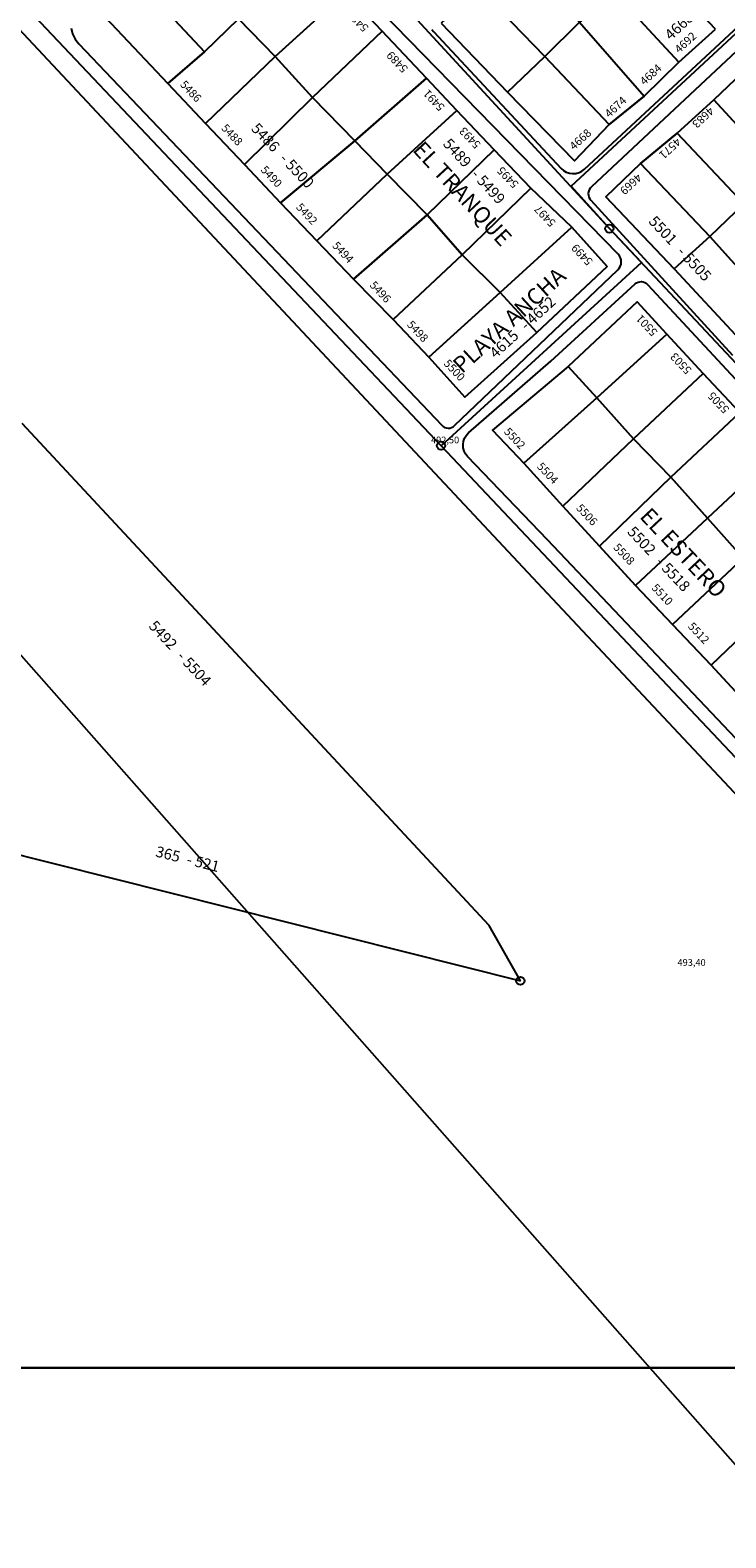
# Model space of a CAD drawing. Extents: x 338200 to 345542, y 6293800 to 6300627.
# Drawn here: x 340404 to 340532, y 6294369 to 6294648 of the extents above; entities that cross this region are included whole.
import ezdxf

# ---------------------------------------------------------------- set-up
doc = ezdxf.new("R2010")
doc.units = 0
doc.header["$MEASUREMENT"] = 0
doc.layers.get('0').update_dxf_attribs({"linetype": 'CONTINUOUS'})
for name, color, linetype in [('1010', 7, 'CONTINUOUS'), ('1400', 7, 'CONTINUOUS'), ('1500', 7, 'CONTINUOUS'), ('2000', 7, 'CONTINUOUS'), ('2510', 7, 'CONTINUOUS'), ('LIMITE_PREDIAL', 7, 'CONTINUOUS')]:
    doc.layers.add(name, color=color, linetype=linetype)

msp = doc.modelspace()

# ---------------------------------------------------------------- linework, layer by layer
at = {"color": 1}
msp.add_lwpolyline([(340871.9, 6296603.62), (339174.53, 6296960.41), (339178.02, 6296791.31), (339281.52, 6296440.51), (339201.95, 6296291.45), (339212.63, 6295525.65), (339213.32, 6295517.8), (338963.54, 6295341.36), (339667.14, 6295099.13), (340053.12, 6294927.5), (340855.03, 6294018.07)], dxfattribs=at)
at = {"color": 3}
for points in [[(340000, 6294400), (340900, 6294400), (340900, 6295000), (340000, 6295000), (340000, 6294400)], [(340000, 6293800), (340900, 6293800), (340900, 6294400), (340000, 6294400), (340000, 6293800)]]:
    msp.add_lwpolyline(points, dxfattribs=at)
at = {"color": 10}
for points in [[(340510.79, 6294611.04), (340503.7, 6294618.92), (340580.18, 6294689.89)], [(340404.34, 6294650.47), (340479.65, 6294570.82)], [(340510.79, 6294611.04), (340474.52, 6294650.47)], [(340479.65, 6294570.82), (340516.71, 6294604.73), (340510.79, 6294611.04)], [(340535.24, 6294585.02), (340510.79, 6294611.04)], [(340494.32, 6294471.7), (340488.57, 6294481.94), (340402.09, 6294574.95)], [(340479.65, 6294570.82), (340564.41, 6294480.93)], [(340386.3, 6294498.89), (340494.32, 6294471.7)]]:
    msp.add_lwpolyline(points, dxfattribs=at)
at = {"layer": '1400', "color": 2}
for points in [[(340510.35, 6294604), (340503.85, 6294611.3), (340496.25, 6294618.5), (340489.45, 6294625.6), (340482.55, 6294632.9), (340476.95, 6294638.9), (340468.75, 6294647.6), (340461.95, 6294654.8)], [(340415.35, 6294652.4), (340429.05, 6294637.9), (340436.05, 6294630.5), (340443.25, 6294622.9), (340449.95, 6294615.8), (340456.65, 6294608.8), (340463.45, 6294601.7), (340470.75, 6294594.2), (340477.35, 6294587.2), (340484.05, 6294579.8), (340497.35, 6294591.8), (340510.35, 6294604)], [(340549.75, 6294653.6), (340543.15, 6294647.4), (340536.75, 6294641.2), (340530.15, 6294634.9), (340523.35, 6294628.7), (340516.55, 6294623.1), (340510.15, 6294616.9), (340522.75, 6294603.6), (340534.95, 6294590.5), (340541.25, 6294596.4), (340547.85, 6294602.6), (340554.35, 6294608.7), (340560.85, 6294614.6), (340567.75, 6294621.1), (340574.15, 6294626.8), (340580.85, 6294633.3), (340587.25, 6294639.4), (340601.85, 6294653)], [(340479.65, 6294649.1), (340491.95, 6294636.3), (340504.35, 6294623.6), (340510.75, 6294630.3), (340517.25, 6294635.6), (340523.65, 6294641.9), (340530.45, 6294648)], [(340521.45, 6294591.5), (340515.95, 6294597.5), (340503.15, 6294585.5), (340489.15, 6294573.7), (340494.95, 6294567.6), (340502.15, 6294559.6), (340508.95, 6294552.2), (340515.65, 6294544.9), (340522.45, 6294537.7), (340529.65, 6294530.2), (340536.35, 6294522.9)], [(340534.95, 6294577), (340528.15, 6294584.2), (340521.45, 6294591.5)]]:
    msp.add_lwpolyline(points, dxfattribs=at)
at = {"layer": '1500'}
for centre in [(340510.78, 6294611.04), (340479.64, 6294570.82), (340494.31, 6294471.7)]:
    msp.add_circle(centre, 0.759, dxfattribs=at)
at = {"layer": '2000', "color": 1}
for points in [[(340246.31, 6294813.87), (340500.2, 6294542.5), (340556.3, 6294482.7), (340607.1, 6294428.9), (340634.6, 6294399.6), (340659.9, 6294370.7), (340668.46, 6294362.59)], [(340477.94, 6294647.91), (340478.22, 6294647.54), (340501.85, 6294622.2), (340502.3, 6294621.8), (340502.82, 6294621.5), (340503.39, 6294621.3), (340503.99, 6294621.22), (340504.59, 6294621.26), (340505.17, 6294621.42), (340505.71, 6294621.68), (340506.19, 6294622.05), (340576.16, 6294687.11)], [(340578.37, 6294685.2), (340507.45, 6294618.75), (340507.22, 6294618.5), (340507.05, 6294618.2), (340506.94, 6294617.88), (340506.89, 6294617.55), (340506.91, 6294617.21), (340507, 6294616.88), (340507.15, 6294616.57), (340507.35, 6294616.3), (340533.55, 6294587.6)], [(340512.35, 6294603.39), (340512.61, 6294603.7), (340512.81, 6294604.05), (340512.94, 6294604.44), (340512.98, 6294604.84), (340512.95, 6294605.24), (340512.84, 6294605.63), (340512.65, 6294605.99), (340512.4, 6294606.3), (340442.77, 6294677.73)], [(340411.15, 6294648.17), (340411.44, 6294647.1), (340411.94, 6294646.12), (340412.61, 6294645.24), (340479.75, 6294574.6), (340480, 6294574.38), (340480.29, 6294574.22), (340480.6, 6294574.12), (340480.93, 6294574.08), (340481.26, 6294574.1), (340481.58, 6294574.19), (340481.88, 6294574.34), (340482.14, 6294574.54), (340512.35, 6294603.39)], [(340561.15, 6294488.1), (340499.35, 6294553.4), (340484.55, 6294568.8), (340484.17, 6294569.29), (340483.89, 6294569.84), (340483.74, 6294570.43), (340483.7, 6294571.05), (340483.79, 6294571.66), (340484, 6294572.24), (340484.32, 6294572.77), (340484.74, 6294573.22), (340499.95, 6294586.5), (340515.55, 6294600.79), (340515.81, 6294600.98), (340516.09, 6294601.12), (340516.4, 6294601.2), (340516.72, 6294601.22), (340517.04, 6294601.18), (340517.34, 6294601.07), (340517.61, 6294600.91), (340517.85, 6294600.7), (340594.94, 6294517.63)]]:
    msp.add_lwpolyline(points, dxfattribs=at)
at = {"layer": 'LIMITE_PREDIAL', "color": 4}
for points in [[(340422.05, 6294658.6), (340435.85, 6294643.8), (340442.15, 6294649.9), (340428.45, 6294664.6), (340422.05, 6294658.6)], [(340454.95, 6294662.2), (340448.35, 6294655.9), (340442.15, 6294649.9), (340448.95, 6294642.9), (340461.95, 6294654.8), (340454.95, 6294662.2)], [(340486.65, 6294655.6), (340498.85, 6294642.9), (340505.25, 6294649.3), (340493.45, 6294662.2), (340486.65, 6294655.6)], [(340530.45, 6294648), (340518.15, 6294661), (340511.75, 6294654.8), (340523.65, 6294641.9), (340530.45, 6294648)], [(340415.35, 6294652.4), (340429.05, 6294637.9), (340435.85, 6294643.8), (340422.05, 6294658.6), (340415.35, 6294652.4)], [(340461.95, 6294654.8), (340448.95, 6294642.9), (340455.85, 6294635.3), (340468.75, 6294647.6), (340461.95, 6294654.8)], [(340479.65, 6294649.1), (340491.95, 6294636.3), (340498.85, 6294642.9), (340486.65, 6294655.6), (340479.65, 6294649.1)], [(340523.65, 6294641.9), (340511.75, 6294654.8), (340505.25, 6294649.3), (340517.25, 6294635.6), (340523.65, 6294641.9)], [(340436.05, 6294630.5), (340448.95, 6294642.9), (340442.15, 6294649.9), (340435.85, 6294643.8), (340429.05, 6294637.9), (340436.05, 6294630.5)], [(340510.75, 6294630.3), (340498.85, 6294642.9), (340505.25, 6294649.3), (340517.25, 6294635.6), (340510.75, 6294630.3)], [(340468.75, 6294647.6), (340455.85, 6294635.3), (340463.65, 6294627.3), (340476.95, 6294638.9), (340468.75, 6294647.6)], [(340443.25, 6294622.9), (340455.85, 6294635.3), (340448.95, 6294642.9), (340436.05, 6294630.5), (340443.25, 6294622.9)], [(340504.35, 6294623.6), (340491.95, 6294636.3), (340498.85, 6294642.9), (340510.75, 6294630.3), (340504.35, 6294623.6)], [(340536.75, 6294641.2), (340548.85, 6294627.9), (340542.25, 6294621.7), (340530.15, 6294634.9), (340536.75, 6294641.2)], [(340476.95, 6294638.9), (340463.65, 6294627.3), (340469.65, 6294621.1), (340482.55, 6294632.9), (340476.95, 6294638.9)], [(340449.95, 6294615.8), (340463.65, 6294627.3), (340455.85, 6294635.3), (340443.25, 6294622.9), (340449.95, 6294615.8)], [(340530.15, 6294634.9), (340542.25, 6294621.7), (340535.65, 6294615.6), (340523.35, 6294628.7), (340530.15, 6294634.9)], [(340482.55, 6294632.9), (340469.65, 6294621.1), (340477.05, 6294613.6), (340489.45, 6294625.6), (340482.55, 6294632.9)], [(340523.35, 6294628.7), (340535.65, 6294615.6), (340529.35, 6294609.6), (340516.55, 6294623.1), (340523.35, 6294628.7)], [(340456.65, 6294608.8), (340469.65, 6294621.1), (340463.65, 6294627.3), (340449.95, 6294615.8), (340456.65, 6294608.8)], [(340489.45, 6294625.6), (340477.05, 6294613.6), (340483.55, 6294606.2), (340496.25, 6294618.5), (340489.45, 6294625.6)], [(340516.55, 6294623.1), (340529.35, 6294609.6), (340522.75, 6294603.6), (340510.15, 6294616.9), (340516.55, 6294623.1)], [(340463.45, 6294601.7), (340477.05, 6294613.6), (340469.65, 6294621.1), (340456.65, 6294608.8), (340463.45, 6294601.7)], [(340503.85, 6294611.3), (340496.25, 6294618.5), (340483.55, 6294606.2), (340490.55, 6294599.2), (340503.85, 6294611.3)], [(340547.85, 6294602.6), (340535.65, 6294615.6), (340529.35, 6294609.6), (340541.25, 6294596.4), (340547.85, 6294602.6)], [(340470.75, 6294594.2), (340483.55, 6294606.2), (340477.05, 6294613.6), (340463.45, 6294601.7), (340470.75, 6294594.2)], [(340510.35, 6294604), (340497.35, 6294591.8), (340490.55, 6294599.2), (340503.85, 6294611.3), (340510.35, 6294604)], [(340541.25, 6294596.4), (340529.35, 6294609.6), (340522.75, 6294603.6), (340534.95, 6294590.5), (340541.25, 6294596.4)], [(340477.35, 6294587.2), (340490.55, 6294599.2), (340483.55, 6294606.2), (340470.75, 6294594.2), (340477.35, 6294587.2)], [(340484.05, 6294579.8), (340497.35, 6294591.8), (340490.55, 6294599.2), (340477.35, 6294587.2), (340484.05, 6294579.8)], [(340515.95, 6294597.5), (340503.15, 6294585.5), (340508.45, 6294579.7), (340521.45, 6294591.5), (340515.95, 6294597.5)], [(340521.45, 6294591.5), (340508.45, 6294579.7), (340515.25, 6294572.1), (340528.15, 6294584.2), (340521.45, 6294591.5)], [(340494.95, 6294567.6), (340508.45, 6294579.7), (340503.15, 6294585.5), (340489.15, 6294573.7), (340494.95, 6294567.6)], [(340528.15, 6294584.2), (340515.25, 6294572.1), (340522.15, 6294565), (340534.95, 6294577), (340528.15, 6294584.2)], [(340502.15, 6294559.6), (340515.25, 6294572.1), (340508.45, 6294579.7), (340494.95, 6294567.6), (340502.15, 6294559.6)], [(340542.05, 6294569.6), (340528.95, 6294557.4), (340522.15, 6294565), (340534.95, 6294577), (340542.05, 6294569.6)], [(340502.15, 6294559.6), (340515.25, 6294572.1), (340522.15, 6294565), (340508.95, 6294552.2), (340502.15, 6294559.6)], [(340542.05, 6294569.6), (340528.95, 6294557.4), (340535.55, 6294550), (340548.75, 6294562.1), (340542.05, 6294569.6)], [(340508.95, 6294552.2), (340522.15, 6294565), (340528.95, 6294557.4), (340515.65, 6294544.9), (340508.95, 6294552.2)], [(340515.65, 6294544.9), (340528.95, 6294557.4), (340535.55, 6294550), (340522.45, 6294537.7), (340515.65, 6294544.9)], [(340522.45, 6294537.7), (340535.55, 6294550), (340542.55, 6294542.5), (340529.65, 6294530.2), (340522.45, 6294537.7)], [(340529.65, 6294530.2), (340542.55, 6294542.5), (340549.45, 6294535.2), (340536.35, 6294522.9), (340529.65, 6294530.2)]]:
    msp.add_lwpolyline(points, dxfattribs=at)

# ---------------------------------------------------------------- texts
at = {"color": 10}
for s, rotation, p in [('EL TRANQUE', 312.6058, (340474.23, 6294625.5)), ('PLAYA ANCHA', 42.4562, (340483.53, 6294584.06)), ('EL ESTERO', 313.2933, (340516.23, 6294557.57))]:
    msp.add_text(s, height=3, rotation=rotation, dxfattribs=at).set_placement(p)
at = {"color": 1}
for s, p in [('492,50', (340477.78, 6294571.26)), ('493,40', (340523.4, 6294474.47))]:
    msp.add_text(s, height=1.25, dxfattribs=at).set_placement(p)
at = {"layer": '1010', "color": 10}
for s, rotation, p in [('4668', 42.8572, (340522.15, 6294645.8)), ('5486', 313.4079, (340444.35, 6294629.45)), ('5489', 312.6058, (340479.86, 6294626.63)), (' - 5500', 313.4079, (340449.21, 6294624.3)), (' - 5499', 312.6058, (340484.65, 6294621.42)), ('5501', 313.236, (340517.92, 6294612.25)), (' - 5505', 313.236, (340522.76, 6294607.09)), (' - 4652', 42.4562, (340494.95, 6294591.66)), ('4615', 42.4562, (340489.73, 6294586.88)), ('5502', 313.2933, (340513.97, 6294554.75)), (' - 5518', 313.2933, (340518.83, 6294549.6)), ('5492', 312.8922, (340425.4, 6294537.3)), (' - 5504', 312.8922, (340430.22, 6294532.12)), ('365', 345.8946, (340426.66, 6294494.76)), (' - 521', 345.8946, (340431.81, 6294493.46))]:
    msp.add_text(s, height=2, rotation=rotation, dxfattribs=at).set_placement(p)
at = {"layer": '2510', "color": 4}
for s, rotation, p in [('5487', 133.7856, (340466.34, 6294648.36)), ('4692', 42.6854, (340523.71, 6294643.43)), ('5489', 133.7856, (340473.62, 6294640.77)), ('4684', 42.6854, (340517.28, 6294637.49)), ('5486', 313.3506, (340431.23, 6294637.62)), ('5491', 133.7856, (340480.42, 6294633.67)), ('4674', 42.6854, (340510.77, 6294631.49)), ('4683', 223.1098, (340529.28, 6294633.71)), ('5488', 313.3506, (340438.85, 6294629.55)), ('5493', 133.7856, (340487.09, 6294626.72)), ('4668', 42.6854, (340504.25, 6294625.48)), ('4571', 223.1098, (340523.16, 6294627.99)), ('5490', 313.3506, (340446.15, 6294621.82)), ('5495', 133.7856, (340494.11, 6294619.39)), ('4669', 223.1098, (340515.91, 6294621.37)), ('5492', 313.3506, (340452.69, 6294614.89)), ('5497', 133.7856, (340500.98, 6294612.23)), ('5494', 313.3506, (340459.39, 6294607.79)), ('5499', 133.7856, (340507.83, 6294605.08)), ('5496', 313.3506, (340466.32, 6294600.45)), ('5501', 133.7856, (340519.82, 6294591.97)), ('5498', 313.3506, (340473.22, 6294593.15)), ('5500', 313.3506, (340480.01, 6294585.95)), ('5503', 133.7856, (340526.13, 6294584.93)), ('5505', 133.7856, (340533.09, 6294577.67)), ('5502', 313.3506, (340491.17, 6294573.32)), ('5504', 313.3506, (340497.27, 6294566.87)), ('5506', 313.3506, (340504.53, 6294559.17)), ('5508', 313.3506, (340511.41, 6294551.88)), ('5510', 313.3506, (340518.48, 6294544.4)), ('5512', 313.3506, (340525.22, 6294537.25))]:
    msp.add_text(s, height=1.5, rotation=rotation, dxfattribs=at).set_placement(p)

doc.saveas('drawing.dxf')
